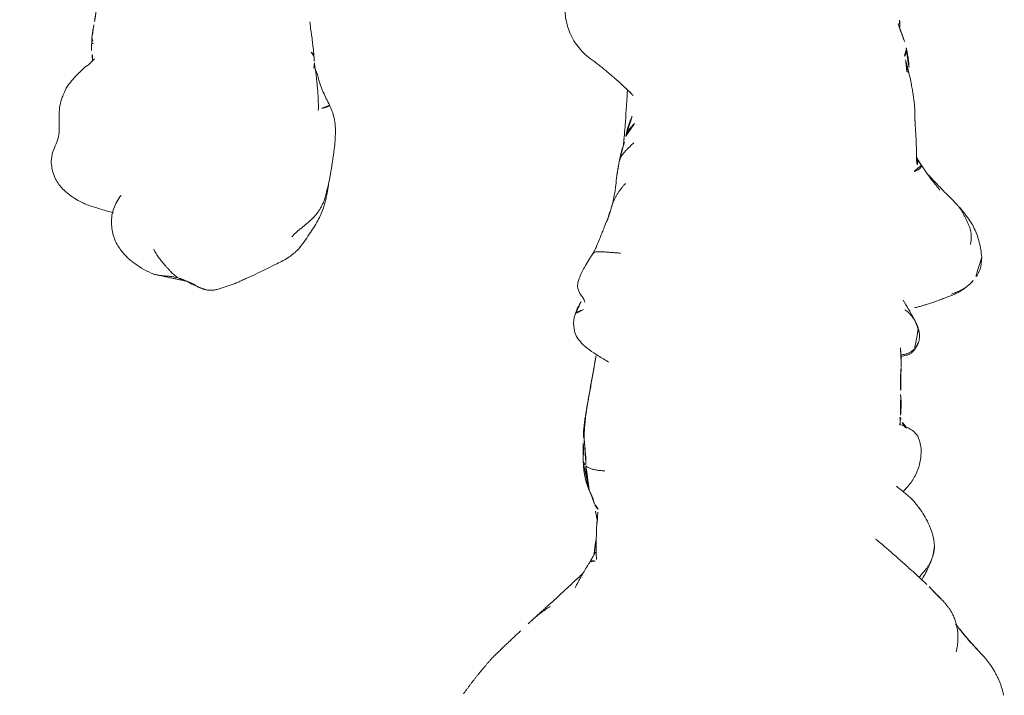
# Model space of a CAD drawing. Units: millimetres. Extents: x -605614879 to 17, y -1703671404 to 113.
# Drawn here: x -605612478 to -605612422, y -1703670246 to -1703670208 of the extents above; entities that cross this region are included whole.
import ezdxf

# ---------------------------------------------------------------- set-up
doc = ezdxf.new("R2010")
doc.units = ezdxf.units.MM
doc.layers.get('0').update_dxf_attribs({"lineweight": 9, "true_color": 0x1c1c1c})
doc.layers.get('Defpoints').update_dxf_attribs({"color": 3, "lineweight": 0})
doc.styles.add('2F обычный', font='Montserrat-Light.ttf', dxfattribs={"width": 0.8})
doc.dimstyles.new('stroitelniy3', dxfattribs={"dimtxt": 80, "dimasz": 30, "dimexe": 5, "dimexo": 10, "dimgap": 20, "dimtad": 1, "dimtoh": 1, "dimdec": 0, "dimrnd": 5, "dimtxsty": '2F обычный', "dimblk": 'ARCHTICK', "dimcen": 0.09, "dimdle": 2, "dimadec": 0, "dimazin": 2, "dimtfac": 1, "dimtdec": 0, "dimtmove": 1, "dimatfit": 3, "dimfxl": 10, "dimtfill": 1, "dimtolj": 1, "dimtzin": 0, "dimarcsym": 1})

# ---------------------------------------------------------------- blocks, each defined once
blk = doc.blocks.new('A$C561225A9')
at = {"color": 0, "linetype": 'Continuous', "lineweight": 18}
for points, degree in [([(20.887, 33.185), (20.187, 33.629), (19.378, 33.799)], 2), ([(21.782, 32.48), (21.435, 32.84), (20.822, 33.229)], 2), ([(22.283, 32.017), (22.027, 32.248), (21.783, 32.479)], 2), ([(23.399, 31.087), (22.817, 31.549), (22.283, 32.017)], 2), ([(42.801, 32.086), (42.148, 31.482), (41.883, 30.651)], 2), ([(23.927, 30.934), (22.911, 31.395), (21.833, 31.114)], 2), ([(47.449, 30.825), (47.221, 31.038), (46.986, 31.256)], 2), ([(24.8, 30.288), (24.415, 30.666), (23.927, 30.934)], 2), ([(41.884, 30.651), (41.483, 29.658), (41.262, 28.77)], 2), ([(25.013, 30.074), (24.914, 30.183), (24.8, 30.288)], 2), ([(27.788, 29.892), (27.507, 29.88), (27.238, 29.795)], 2), ([(30.01, 28.979), (30.041, 28.959), (30.104, 28.915), (30.195, 28.846), (30.285, 28.774), (30.371, 28.699), (30.454, 28.619), (30.534, 28.537), (30.612, 28.452), (30.687, 28.365), (30.761, 28.276), (30.832, 28.185), (30.903, 28.095), (30.974, 28.005), (31.047, 27.916), (31.12, 27.827), (31.168, 27.767), (31.192, 27.739)], 3), ([(40.086, 28.98), (40.06, 28.988), (40.005, 29.003), (39.923, 29.022), (39.84, 29.035), (39.756, 29.043), (39.672, 29.047), (39.588, 29.045), (39.504, 29.037), (39.421, 29.023), (39.337, 29.002), (39.256, 28.974), (39.178, 28.938), (39.103, 28.896), (39.033, 28.847), (38.967, 28.791), (38.926, 28.751), (38.906, 28.73)], 3), ([(39.318, 28.995), (39.106, 28.911), (38.949, 28.798)], 2), ([(40.228, 28.918), (39.996, 29.008), (39.813, 29.037)], 2), ([(49.332, 29.136), (49.158, 29.267), (49.054, 29.332)], 2), ([(49.727, 28.889), (49.495, 29.019), (49.332, 29.136)], 2), ([(51.934, 28.79), (51.733, 28.793), (51.537, 28.802)], 2), ([(55.26, 28.253), (54.912, 28.353), (54.555, 28.438)], 2), ([(34.778, 28.085), (34.487, 28.182), (34.479, 28.341)], 2), ([(35.052, 27.965), (34.818, 27.956), (34.604, 27.939)], 2), ([(35.089, 27.937), (34.987, 27.987), (34.884, 28.036), (34.779, 28.085)], 3), ([(36.362, 27.977), (36.294, 27.98), (36.234, 27.986)], 2), ([(38.562, 27.996), (38.216, 28.03), (37.885, 28.009)], 2), ([(38.993, 27.974), (38.695, 27.983), (38.424, 28.004)], 2), ([(113.651, 25.316), (113.516, 25.307), (113.317, 25.3)], 2), ([(114.057, 25.324), (113.861, 25.339), (113.651, 25.316)], 2), ([(126.91, 20.402), (126.884, 20.446), (126.831, 20.526), (126.742, 20.641), (126.644, 20.75), (126.54, 20.854), (126.431, 20.955), (126.321, 21.054), (126.208, 21.151), (126.096, 21.245), (125.986, 21.339), (125.876, 21.432), (125.765, 21.522), (125.649, 21.604), (125.529, 21.679), (125.402, 21.75), (125.314, 21.795), (125.269, 21.813)], 3), ([(127.088, 19.952), (126.905, 20.805), (126.691, 21.787)], 2), ([(126.91, 20.402), (126.92, 20.367), (126.939, 20.302), (126.973, 20.205), (127.009, 20.112), (127.044, 20.026), (127.075, 19.951), (127.107, 19.879), (127.14, 19.812), (127.168, 19.755), (127.191, 19.708), (127.213, 19.663), (127.234, 19.625), (127.246, 19.599), (127.251, 19.582), (127.254, 19.565), (127.254, 19.553), (127.25, 19.55)], 3), ([(127.575, 18.346), (127.592, 18.491), (127.596, 18.627), (127.581, 18.75)], 3), ([(126.906, 16.56), (127.343, 17.414), (127.575, 18.346)], 2), ([(124.573, 14.018), (124.525, 13.971), (124.431, 13.875), (124.295, 13.727), (124.163, 13.574), (124.035, 13.417), (123.908, 13.261), (123.78, 13.105), (123.647, 12.952), (123.507, 12.807), (123.357, 12.672), (123.197, 12.549), (123.029, 12.437), (122.853, 12.339), (122.67, 12.251), (122.484, 12.175), (122.357, 12.129), (122.293, 12.108)], 3), ([(50.931, 12.459), (51.551, 12.565), (52.136, 12.844)], 2), ([(53.243, 12.873), (53.65, 12.477), (54.036, 12.053)], 2), ([(50.91, 12.37), (50.983, 12.381), (51.074, 12.386)], 2), ([(53.159, 12.531), (53.368, 12.542), (53.57, 12.552)], 2), ([(114.364, 12.766), (114.518, 12.754), (114.672, 12.739)], 2), ([(48.719, 11.955), (49.103, 12.01), (49.496, 12.086)], 2), ([(54.035, 12.054), (54.764, 11.24), (55.408, 10.363)], 2), ([(119.877, 11.65), (120.723, 11.772), (121.587, 11.935)], 2), ([(121.586, 11.935), (121.943, 11.99), (122.301, 12.061)], 2), ([(46.098, 11.362), (46.473, 11.531), (46.94, 11.653)], 2), ([(28.847, 10.807), (29.326, 10.841), (29.779, 10.893)], 2), ([(30.204, 10.687), (30.557, 10.589), (30.908, 10.415)], 2), ([(37.023, 10.503), (37.82, 10.665), (38.63, 10.792)], 2), ([(25.623, 9.35), (25.938, 9.69), (26.259, 10.039)], 2), ([(30.908, 10.415), (31.612, 10.091), (32.559, 10.057)], 2), ([(33.882, 10.106), (33.845, 10.107), (33.771, 10.112), (33.662, 10.121), (33.552, 10.132), (33.442, 10.145), (33.334, 10.157), (33.228, 10.166), (33.124, 10.174), (33.02, 10.182), (32.916, 10.191), (32.814, 10.199), (32.715, 10.202), (32.619, 10.203), (32.523, 10.205), (32.427, 10.208), (32.363, 10.211), (32.33, 10.211)], 3), ([(33.882, 10.106), (33.942, 10.105), (34.064, 10.107), (34.246, 10.114), (34.429, 10.127), (34.614, 10.141), (34.802, 10.156), (34.991, 10.175), (35.18, 10.199), (35.37, 10.226), (35.56, 10.256), (35.749, 10.287), (35.939, 10.32), (36.128, 10.353), (36.317, 10.386), (36.506, 10.417), (36.633, 10.438), (36.696, 10.449)], 3), ([(36.722, 10.471), (36.872, 10.48), (37.023, 10.503)], 2), ([(23.445, 6.973), (23.923, 7.492), (24.385, 8.007)], 2), ([(21.486, 4.913), (22.26, 5.704), (23.026, 6.534)], 2), ([(19.463, 3.295), (20.514, 4.05), (21.486, 4.913)], 2)]:
    blk.add_open_spline(points, degree=degree, dxfattribs=at)
for points, knots in [([(21.782, 32.48), (21.803, 32.461), (21.833, 32.433), (21.863, 32.405), (21.871, 32.396)], [0, 0, 0, 0, 0.705718, 1, 1, 1, 1]), ([(21.871, 32.396), (21.896, 32.373), (21.954, 32.319), (22.044, 32.233), (22.144, 32.139), (22.245, 32.045), (22.312, 31.983), (22.346, 31.953)], [0, 0, 0, 0, 0.15545, 0.366587, 0.577725, 0.788862, 1, 1, 1, 1]), ([(44.119, 32.558), (43.869, 32.567), (43.515, 32.514), (43.076, 32.305), (42.883, 32.161), (42.793, 32.079)], [0, 0, 0, 0, 0.49593, 0.747617, 1, 1, 1, 1]), ([(46.986, 31.256), (46.81, 31.426), (46.419, 31.75), (45.748, 32.18), (44.954, 32.442), (44.403, 32.536), (44.119, 32.558)], [0, 0, 0, 0, 0.22751, 0.475485, 0.737224, 1, 1, 1, 1]), ([(23.398, 31.09), (23.393, 31.093), (23.36, 31.12), (23.297, 31.169), (23.208, 31.237), (23.12, 31.306), (23.032, 31.376), (22.944, 31.446), (22.856, 31.516), (22.769, 31.586), (22.683, 31.658), (22.598, 31.731), (22.513, 31.804), (22.429, 31.878), (22.374, 31.928), (22.346, 31.953)], [0, 0, 0, 0, 0.01145, 0.093829, 0.176208, 0.258587, 0.340966, 0.423346, 0.505725, 0.588104, 0.670483, 0.752862, 0.835242, 0.917621, 1, 1, 1, 1]), ([(42.768, 32.057), (42.762, 32.051), (42.713, 32.006), (42.626, 31.918), (42.513, 31.785), (42.41, 31.642), (42.317, 31.493), (42.236, 31.339), (42.166, 31.18), (42.101, 31.017), (42.059, 30.908), (42.041, 30.856)], [0, 0, 0, 0, 0.019016, 0.141639, 0.264262, 0.386885, 0.509508, 0.632131, 0.754754, 0.877377, 1, 1, 1, 1]), ([(44.843, 31.927), (44.909, 31.939), (45.041, 31.96), (45.235, 31.976), (45.425, 31.97), (45.609, 31.939), (45.786, 31.888), (45.956, 31.821), (46.123, 31.743), (46.291, 31.661), (46.461, 31.578), (46.63, 31.491), (46.797, 31.396), (46.914, 31.315), (46.975, 31.265), (46.987, 31.255)], [0, 0, 0, 0, 0.081726, 0.163452, 0.245178, 0.326904, 0.40863, 0.490356, 0.572082, 0.653808, 0.735533, 0.817259, 0.898985, 0.980711, 1, 1, 1, 1]), ([(48.861, 29.465), (48.834, 29.491), (48.743, 29.576), (48.523, 29.774), (48.055, 30.208), (47.684, 30.58), (47.449, 30.825)], [0, 0, 0, 0, 0.066133, 0.216316, 0.511804, 1, 1, 1, 1]), ([(25.033, 30.048), (24.996, 30.083), (24.958, 30.126), (24.9, 30.189), (24.846, 30.243), (24.812, 30.276), (24.798, 30.29)], [0, 0, 0, 0, 0.27171, 0.54342, 0.81513, 1, 1, 1, 1]), ([(25.033, 30.048), (25.092, 29.992), (25.246, 29.852), (25.453, 29.653), (25.581, 29.522), (25.635, 29.465)], [0, 0, 0, 0, 0.362997, 0.725994, 1, 1, 1, 1]), ([(49.053, 29.333), (48.944, 29.403), (48.763, 29.527), (48.538, 29.696), (48.408, 29.797), (48.308, 29.88), (48.143, 30.004), (48.003, 30.118), (47.912, 30.192)], [0, 0, 0, 0, 0.315415, 0.506702, 0.580627, 0.647717, 0.77883, 1, 1, 1, 1]), ([(27.238, 29.795), (26.956, 29.709), (26.55, 29.543), (26.128, 29.307), (25.957, 29.201), (25.912, 29.172)], [0, 0, 0, 0, 0.622825, 0.901286, 1, 1, 1, 1]), ([(26.037, 29.034), (26.08, 29.061), (26.165, 29.126), (26.287, 29.231), (26.408, 29.337), (26.533, 29.436), (26.664, 29.526), (26.8, 29.607), (26.94, 29.679), (27.084, 29.743), (27.203, 29.785), (27.274, 29.806), (27.295, 29.812)], [0, 0, 0, 0, 0.101314, 0.208005, 0.314696, 0.421386, 0.528077, 0.634768, 0.741458, 0.848149, 0.95484, 1, 1, 1, 1]), ([(29.958, 29.028), (29.684, 29.231), (29.214, 29.508), (28.479, 29.818), (28.033, 29.884), (27.788, 29.892)], [0, 0, 0, 0, 0.420456, 0.690098, 1, 1, 1, 1]), ([(28.193, 26.589), (27.923, 26.912), (27.559, 27.338), (27.126, 27.822), (26.819, 28.169), (26.485, 28.543), (26.065, 29.014), (25.789, 29.306), (25.634, 29.466)], [0, 0, 0, 0, 0.3263, 0.434615, 0.503334, 0.684791, 0.825235, 1, 1, 1, 1]), ([(29.948, 29.031), (29.957, 29.029), (29.974, 29.022), (29.994, 29.005), (30.004, 28.989), (30.01, 28.979)], [0, 0, 0, 0, 0.320321, 0.66016, 1, 1, 1, 1]), ([(32.948, 29.125), (32.764, 29.114), (32.378, 29.058), (31.811, 28.841), (31.305, 28.516), (31.007, 28.246), (30.887, 28.122)], [0, 0, 0, 0, 0.225034, 0.488497, 0.783344, 1, 1, 1, 1]), ([(34.676, 27.939), (34.618, 28.111), (34.498, 28.38), (34.301, 28.707), (34.045, 28.946), (33.61, 29.117), (33.213, 29.156), (32.948, 29.125)], [0, 0, 0, 0, 0.225921, 0.367619, 0.468331, 0.672481, 1, 1, 1, 1]), ([(40.086, 28.98), (40.079, 28.985), (40.136, 28.965), (40.195, 28.937), (40.225, 28.92), (40.228, 28.918)], [0, 0, 0, 0, 0.472551, 0.945103, 1, 1, 1, 1]), ([(41.144, 28.218), (41.128, 28.244), (41.093, 28.3), (41.033, 28.38), (40.964, 28.458), (40.889, 28.53), (40.81, 28.597), (40.727, 28.66), (40.642, 28.72), (40.555, 28.775), (40.465, 28.826), (40.374, 28.871), (40.28, 28.913), (40.184, 28.95), (40.119, 28.97), (40.086, 28.98)], [0, 0, 0, 0, 0.068515, 0.146139, 0.223762, 0.301386, 0.37901, 0.456634, 0.534257, 0.611881, 0.689505, 0.767129, 0.844752, 0.922376, 1, 1, 1, 1]), ([(41.694, 28.125), (41.522, 28.234), (41.202, 28.426), (40.718, 28.691), (40.399, 28.843), (40.228, 28.918)], [0, 0, 0, 0, 0.342173, 0.643951, 1, 1, 1, 1]), ([(48.96, 28.753), (48.97, 28.776), (48.987, 28.817), (49.014, 28.878), (49.042, 28.937), (49.073, 28.993), (49.108, 29.044), (49.151, 29.088), (49.199, 29.122), (49.249, 29.143), (49.291, 29.148), (49.311, 29.145), (49.318, 29.143)], [0, 0, 0, 0, 0.103309, 0.206618, 0.309928, 0.413237, 0.516546, 0.619855, 0.723165, 0.826474, 0.929783, 1, 1, 1, 1]), ([(49.728, 28.889), (49.687, 28.91), (49.577, 28.948), (49.399, 28.945), (49.273, 28.908), (49.22, 28.888)], [0, 0, 0, 0, 0.275859, 0.692201, 1, 1, 1, 1]), ([(38.949, 28.799), (38.813, 28.7), (38.64, 28.54), (38.582, 28.294), (38.546, 28.156), (38.523, 28.061), (38.508, 28), (38.508, 27.999)], [0, 0, 0, 0, 0.337284, 0.569882, 0.764649, 0.997077, 1, 1, 1, 1]), ([(38.591, 27.977), (38.594, 27.995), (38.602, 28.042), (38.615, 28.117), (38.633, 28.201), (38.654, 28.285), (38.68, 28.367), (38.712, 28.447), (38.751, 28.524), (38.797, 28.597), (38.849, 28.666), (38.887, 28.709), (38.906, 28.73)], [0, 0, 0, 0, 0.067214, 0.170857, 0.274499, 0.378142, 0.481785, 0.585428, 0.689071, 0.792714, 0.896357, 1, 1, 1, 1]), ([(38.906, 28.73), (38.903, 28.743), (38.92, 28.778), (38.947, 28.798), (38.96, 28.804)], [0, 0, 0, 0, 0.576188, 1, 1, 1, 1]), ([(51.537, 28.802), (51.336, 28.819), (51.013, 28.843), (50.53, 28.865), (50.046, 28.88), (49.706, 28.879), (49.515, 28.876)], [0, 0, 0, 0, 0.295266, 0.473347, 0.696928, 1, 1, 1, 1]), ([(54.555, 28.438), (54.381, 28.483), (54.098, 28.549), (53.729, 28.616), (53.345, 28.686), (52.75, 28.769), (52.252, 28.792), (51.934, 28.79)], [0, 0, 0, 0, 0.19507, 0.322138, 0.435745, 0.64484, 1, 1, 1, 1]), ([(55.944, 28.3), (55.769, 28.341), (55.567, 28.381), (55.36, 28.408), (55.198, 28.43), (54.883, 28.459), (54.622, 28.468), (54.457, 28.466)], [0, 0, 0, 0, 0.312216, 0.381668, 0.444467, 0.638176, 1, 1, 1, 1]), ([(54.556, 28.438), (54.559, 28.436), (54.566, 28.427), (54.576, 28.403), (54.585, 28.37), (54.592, 28.343), (54.596, 28.324)], [0, 0, 0, 0, 0.247187, 0.498124, 0.749062, 1, 1, 1, 1]), ([(36.234, 27.986), (36.091, 28.002), (35.892, 28.018), (35.667, 28.005), (35.521, 28.002), (35.375, 27.992), (35.194, 27.978), (35.102, 27.97), (35.053, 27.965)], [0, 0, 0, 0, 0.262467, 0.404929, 0.548888, 0.679956, 0.794782, 1, 1, 1, 1]), ([(37.886, 28.009), (37.687, 27.988), (37.401, 27.967), (37.112, 27.967), (36.959, 27.967), (36.816, 27.972), (36.596, 27.991), (36.444, 27.985), (36.362, 27.977)], [0, 0, 0, 0, 0.344, 0.515804, 0.575321, 0.65038, 0.792164, 1, 1, 1, 1]), ([(54.596, 28.324), (54.691, 28.329), (54.881, 28.329), (55.104, 28.299), (55.229, 28.263), (55.264, 28.252)], [0, 0, 0, 0, 0.417441, 0.834883, 1, 1, 1, 1]), ([(55.474, 28.195), (55.51, 28.219), (55.615, 28.279), (55.775, 28.323), (55.895, 28.311), (55.943, 28.3)], [0, 0, 0, 0, 0.245155, 0.693758, 1, 1, 1, 1]), ([(57.3, 27.838), (57.134, 27.9), (56.887, 27.992), (56.597, 28.108), (56.298, 28.212), (56.082, 28.27), (55.938, 28.301)], [0, 0, 0, 0, 0.351648, 0.535483, 0.700701, 1, 1, 1, 1]), ([(57.503, 27.921), (57.385, 27.93), (57.214, 27.941), (57.055, 27.948), (57.003, 27.951)], [0, 0, 0, 0, 0.673635, 1, 1, 1, 1]), ([(57.291, 27.899), (57.317, 27.906), (57.386, 27.92), (57.457, 27.924), (57.501, 27.921)], [0, 0, 0, 0, 0.373673, 1, 1, 1, 1]), ([(120.614, 27.575), (120.47, 27.598), (120.144, 27.615), (119.671, 27.485), (119.225, 27.271), (118.831, 27.152), (118.435, 27.141), (118.044, 27.152), (117.616, 27.164), (117.181, 27.13), (116.785, 27.012), (116.576, 26.933), (116.482, 26.892)], [0, 0, 0, 0, 0.09436, 0.218029, 0.323277, 0.431964, 0.519206, 0.594509, 0.686054, 0.824006, 0.918456, 1, 1, 1, 1]), ([(123.216, 24.109), (123.154, 24.325), (123.017, 24.784), (122.835, 25.451), (122.567, 26.034), (122.27, 26.495), (121.912, 26.937), (121.375, 27.373), (120.899, 27.533), (120.612, 27.576)], [0, 0, 0, 0, 0.146096, 0.309695, 0.443439, 0.544177, 0.656688, 0.809869, 1, 1, 1, 1]), ([(116.488, 26.894), (116.429, 26.87), (116.181, 26.762), (115.756, 26.452), (115.438, 26.172), (115.284, 25.985)], [0, 0, 0, 0, 0.100947, 0.443279, 1, 1, 1, 1]), ([(115.285, 25.985), (115.187, 25.903), (115.044, 25.767), (114.888, 25.526), (114.684, 25.319), (114.518, 25.162)], [0, 0, 0, 0, 0.343516, 0.551963, 1, 1, 1, 1]), ([(112.426, 25.152), (112.343, 25.139), (112.22, 25.12), (112.053, 25.089), (111.915, 25.077), (111.722, 25.053), (111.591, 25.033), (111.511, 25.019)], [0, 0, 0, 0, 0.255203, 0.399868, 0.60394, 0.77144, 1, 1, 1, 1]), ([(113.317, 25.3), (113.224, 25.292), (113.07, 25.275), (112.854, 25.235), (112.624, 25.195), (112.496, 25.168), (112.426, 25.153)], [0, 0, 0, 0, 0.304878, 0.495586, 0.689224, 1, 1, 1, 1]), ([(113.32, 25.3), (113.333, 25.301), (113.393, 25.3), (113.5, 25.273), (113.59, 25.226), (113.634, 25.198)], [0, 0, 0, 0, 0.115533, 0.557767, 1, 1, 1, 1]), ([(113.651, 25.316), (113.654, 25.316), (113.662, 25.314), (113.67, 25.307), (113.669, 25.295), (113.662, 25.278), (113.654, 25.255), (113.645, 25.229), (113.638, 25.208), (113.634, 25.198)], [0, 0, 0, 0, 0.102543, 0.252119, 0.401695, 0.551272, 0.700848, 0.850424, 1, 1, 1, 1]), ([(114.604, 25.271), (114.566, 25.271), (114.486, 25.272), (114.312, 25.275), (114.164, 25.299), (114.057, 25.324)], [0, 0, 0, 0, 0.228883, 0.474495, 1, 1, 1, 1]), ([(125.246, 23.731), (125.035, 23.878), (124.58, 24.107), (123.789, 24.241), (122.949, 24.119), (122.468, 23.845), (122.238, 23.659)], [0, 0, 0, 0, 0.23567, 0.482687, 0.73857, 1, 1, 1, 1]), ([(126.684, 21.806), (126.526, 22.197), (126.228, 22.731), (125.717, 23.353), (125.411, 23.612), (125.246, 23.731)], [0, 0, 0, 0, 0.498989, 0.749099, 1, 1, 1, 1]), ([(126.681, 21.813), (126.693, 21.784), (126.714, 21.717), (126.739, 21.604), (126.757, 21.479), (126.77, 21.354), (126.781, 21.228), (126.79, 21.103), (126.801, 20.978), (126.815, 20.856), (126.832, 20.738), (126.853, 20.622), (126.879, 20.51), (126.9, 20.436), (126.91, 20.402)], [0, 0, 0, 0, 0.073836, 0.158033, 0.24223, 0.326426, 0.410623, 0.49482, 0.579016, 0.663213, 0.74741, 0.831607, 0.915803, 1, 1, 1, 1]), ([(126.91, 20.402), (126.938, 20.351), (126.992, 20.24), (127.05, 20.092), (127.077, 19.998), (127.085, 19.962)], [0, 0, 0, 0, 0.384558, 0.769116, 1, 1, 1, 1]), ([(127.572, 18.81), (127.549, 18.936), (127.397, 19.32), (127.237, 19.703), (127.088, 19.952)], [0, 0, 0, 0, 0.290014, 1, 1, 1, 1]), ([(127.25, 19.55), (127.292, 19.497), (127.369, 19.385), (127.466, 19.207), (127.536, 19.017), (127.58, 18.819), (127.597, 18.618), (127.589, 18.45), (127.576, 18.35), (127.57, 18.317)], [0, 0, 0, 0, 0.153876, 0.307752, 0.461627, 0.615503, 0.769379, 0.923255, 1, 1, 1, 1]), ([(125.277, 13.634), (125.44, 13.801), (125.761, 14.178), (126.262, 15.189), (126.662, 15.981), (126.906, 16.56)], [0, 0, 0, 0, 0.202862, 0.436279, 1, 1, 1, 1]), ([(122.301, 12.061), (122.521, 12.104), (122.989, 12.229), (123.71, 12.545), (124.465, 13.046), (125, 13.422), (125.277, 13.634)], [0, 0, 0, 0, 0.194228, 0.425098, 0.695181, 1, 1, 1, 1]), ([(50.573, 12.909), (50.541, 12.873), (50.464, 12.79), (50.342, 12.663), (50.207, 12.527), (50.067, 12.395), (49.918, 12.275), (49.757, 12.173), (49.612, 12.114), (49.522, 12.091), (49.493, 12.086)], [0, 0, 0, 0, 0.104239, 0.242691, 0.381142, 0.519594, 0.658046, 0.796498, 0.934949, 1, 1, 1, 1]), ([(51.663, 12.944), (51.624, 12.904), (51.542, 12.826), (51.414, 12.714), (51.279, 12.612), (51.133, 12.528), (51.016, 12.482), (50.949, 12.463), (50.935, 12.46)], [0, 0, 0, 0, 0.190442, 0.380884, 0.571326, 0.761769, 0.952211, 1, 1, 1, 1]), ([(54.122, 11.96), (54.079, 12.006), (53.992, 12.1), (53.859, 12.244), (53.725, 12.39), (53.589, 12.536), (53.452, 12.681), (53.359, 12.776), (53.311, 12.822)], [0, 0, 0, 0, 0.160072, 0.328058, 0.496043, 0.664029, 0.832014, 1, 1, 1, 1]), ([(112.442, 12.989), (112.598, 12.976), (112.849, 12.949), (113.184, 12.897), (113.548, 12.848), (113.927, 12.805), (114.184, 12.782), (114.328, 12.771)], [0, 0, 0, 0, 0.295635, 0.451779, 0.640837, 0.799087, 1, 1, 1, 1]), ([(114.158, 12.912), (114.165, 12.902), (114.188, 12.871), (114.221, 12.827), (114.259, 12.793), (114.305, 12.774), (114.341, 12.768), (114.361, 12.766), (114.364, 12.766)], [0, 0, 0, 0, 0.091249, 0.309605, 0.52796, 0.746316, 0.964671, 1, 1, 1, 1]), ([(48.28, 12.435), (48.239, 12.398), (48.154, 12.326), (48.025, 12.221), (47.893, 12.12), (47.755, 12.023), (47.613, 11.933), (47.464, 11.852), (47.311, 11.781), (47.153, 11.719), (47.029, 11.678), (46.957, 11.657), (46.94, 11.653)], [0, 0, 0, 0, 0.10734, 0.21468, 0.322021, 0.429361, 0.536701, 0.644041, 0.751381, 0.858722, 0.966062, 1, 1, 1, 1]), ([(49.495, 12.086), (49.672, 12.117), (49.941, 12.173), (50.312, 12.288), (50.596, 12.372), (50.807, 12.428), (50.931, 12.459)], [0, 0, 0, 0, 0.318843, 0.508909, 0.694925, 1, 1, 1, 1]), ([(50.463, 12.332), (50.536, 12.338), (50.648, 12.347), (50.776, 12.354), (50.841, 12.358), (50.881, 12.364), (50.9, 12.368), (50.91, 12.37)], [0, 0, 0, 0, 0.503242, 0.759224, 0.884096, 0.942926, 1, 1, 1, 1]), ([(51.074, 12.386), (51.243, 12.399), (51.549, 12.419), (51.996, 12.463), (52.319, 12.469), (52.686, 12.496), (52.976, 12.516), (53.159, 12.531)], [0, 0, 0, 0, 0.294526, 0.495619, 0.605593, 0.754872, 1, 1, 1, 1]), ([(115.057, 12.772), (115.01, 12.76), (114.911, 12.742), (114.782, 12.734), (114.701, 12.737), (114.67, 12.74)], [0, 0, 0, 0, 0.377173, 0.765228, 1, 1, 1, 1]), ([(114.794, 12.737), (114.989, 12.703), (115.289, 12.66), (115.669, 12.617), (116.022, 12.58), (116.621, 12.521), (117.129, 12.512), (117.446, 12.518)], [0, 0, 0, 0, 0.316567, 0.423464, 0.497814, 0.69274, 1, 1, 1, 1]), ([(115.004, 12.72), (115.184, 12.651), (115.476, 12.546), (115.956, 12.427), (116.499, 12.202), (116.902, 12.01), (117.141, 11.879)], [0, 0, 0, 0, 0.270356, 0.42527, 0.650659, 1, 1, 1, 1]), ([(117.142, 11.879), (117.148, 11.876), (117.168, 11.885), (117.208, 11.942), (117.249, 12.043), (117.285, 12.169), (117.318, 12.299), (117.338, 12.385), (117.346, 12.425)], [0, 0, 0, 0, 0.132911, 0.312311, 0.49171, 0.67111, 0.85051, 1, 1, 1, 1]), ([(44.35, 12.157), (44.354, 12.067), (44.368, 11.892), (44.387, 11.638), (44.408, 11.395), (44.424, 11.166), (44.43, 10.958), (44.418, 10.787), (44.384, 10.663), (44.338, 10.603), (44.305, 10.579), (44.296, 10.574)], [0, 0, 0, 0, 0.119468, 0.238935, 0.358403, 0.47787, 0.597338, 0.716806, 0.836273, 0.955741, 1, 1, 1, 1]), ([(46.902, 11.642), (47.127, 11.701), (47.456, 11.777), (47.873, 11.859), (48.255, 11.898), (48.542, 11.935), (48.719, 11.955)], [0, 0, 0, 0, 0.308795, 0.480324, 0.67106, 1, 1, 1, 1]), ([(117.141, 11.879), (117.371, 11.77), (117.754, 11.639), (118.356, 11.537), (119.043, 11.558), (119.558, 11.601), (119.877, 11.65)], [0, 0, 0, 0, 0.282437, 0.450928, 0.660477, 1, 1, 1, 1]), ([(122.293, 12.108), (122.24, 12.091), (122.133, 12.058), (121.971, 12.015), (121.808, 11.977), (121.669, 11.95), (121.585, 11.935), (121.555, 11.93)], [0, 0, 0, 0, 0.220659, 0.441318, 0.661978, 0.882637, 1, 1, 1, 1]), ([(32.33, 10.211), (32.301, 10.247), (32.25, 10.327), (32.183, 10.467), (32.131, 10.634), (32.093, 10.819), (32.068, 11.018), (32.056, 11.173), (32.051, 11.261), (32.05, 11.28)], [0, 0, 0, 0, 0.159418, 0.318836, 0.478254, 0.637673, 0.797091, 0.956509, 1, 1, 1, 1]), ([(38.189, 11.496), (38.308, 11.292), (38.535, 10.929), (38.835, 10.469), (39.09, 10.145), (39.349, 9.873), (39.711, 9.613), (40.267, 9.48), (40.664, 9.523), (40.888, 9.596)], [0, 0, 0, 0, 0.18952, 0.347118, 0.444262, 0.528447, 0.648664, 0.805208, 1, 1, 1, 1]), ([(44.293, 10.572), (44.376, 10.626), (44.535, 10.719), (44.81, 10.847), (45.132, 10.972), (45.437, 11.091), (45.757, 11.219), (45.972, 11.308), (46.095, 11.36)], [0, 0, 0, 0, 0.166604, 0.301916, 0.488094, 0.671219, 0.816662, 1, 1, 1, 1]), ([(26.954, 10.732), (26.955, 10.724), (26.961, 10.691), (26.968, 10.634), (26.969, 10.565), (26.961, 10.505), (26.941, 10.457), (26.92, 10.434), (26.907, 10.43)], [0, 0, 0, 0, 0.065106, 0.252085, 0.439064, 0.626042, 0.813021, 1, 1, 1, 1]), ([(27.031, 10.506), (27.107, 10.546), (27.247, 10.623), (27.399, 10.71), (27.473, 10.754), (27.482, 10.759)], [0, 0, 0, 0, 0.534005, 0.948101, 1, 1, 1, 1]), ([(27.046, 10.807), (27.193, 10.793), (27.447, 10.778), (27.854, 10.784), (28.313, 10.796), (28.648, 10.803), (28.847, 10.807)], [0, 0, 0, 0, 0.282522, 0.461078, 0.681709, 1, 1, 1, 1]), ([(27.326, 10.665), (27.406, 10.673), (27.692, 10.704), (27.984, 10.743), (28.191, 10.79), (28.197, 10.791)], [0, 0, 0, 0, 0.271417, 0.979249, 1, 1, 1, 1]), ([(29.287, 10.84), (29.384, 10.82), (29.708, 10.761), (30.005, 10.712), (30.204, 10.687)], [0, 0, 0, 0, 0.292988, 1, 1, 1, 1]), ([(29.882, 10.895), (29.889, 10.889), (29.933, 10.848), (30.018, 10.78), (30.121, 10.718), (30.186, 10.693), (30.208, 10.686)], [0, 0, 0, 0, 0.073916, 0.444802, 0.815687, 1, 1, 1, 1]), ([(41.577, 10.145), (41.651, 10.127), (41.792, 10.076), (42.028, 9.894), (42.271, 9.752), (42.525, 9.733), (42.678, 9.755), (42.811, 9.793), (43.103, 9.893), (43.471, 10.07), (43.927, 10.345), (44.175, 10.497), (44.293, 10.572)], [0, 0, 0, 0, 0.09725, 0.184029, 0.323791, 0.377262, 0.421449, 0.458666, 0.492823, 0.721387, 0.868232, 1, 1, 1, 1]), ([(25.447, 9.593), (25.558, 9.652), (25.727, 9.742), (25.954, 9.864), (26.19, 9.999), (26.489, 10.168), (26.772, 10.349), (26.94, 10.462)], [0, 0, 0, 0, 0.222463, 0.33569, 0.453994, 0.680428, 1, 1, 1, 1]), ([(27.06, 10.526), (27.048, 10.517), (26.998, 10.482), (26.947, 10.45), (26.907, 10.43)], [0, 0, 0, 0, 0.257714, 1, 1, 1, 1]), ([(32.33, 10.211), (32.278, 10.212), (32.17, 10.211), (32.011, 10.216), (31.855, 10.227), (31.706, 10.241), (31.565, 10.255), (31.429, 10.272), (31.296, 10.295), (31.17, 10.323), (31.05, 10.358), (30.973, 10.387), (30.936, 10.403), (30.936, 10.403)], [0, 0, 0, 0, 0.099971, 0.199942, 0.299913, 0.399885, 0.499856, 0.599827, 0.699798, 0.799769, 0.89974, 0.999711, 1, 1, 1, 1]), ([(32.558, 10.057), (32.54, 10.058), (32.49, 10.07), (32.413, 10.121), (32.356, 10.179), (32.33, 10.211)], [0, 0, 0, 0, 0.224313, 0.612157, 1, 1, 1, 1]), ([(32.559, 10.057), (32.756, 10.061), (33.075, 10.065), (33.556, 10.061), (33.807, 10.062), (33.936, 10.063)], [0, 0, 0, 0, 0.498354, 0.74743, 1, 1, 1, 1]), ([(33.936, 10.063), (34.161, 10.068), (34.616, 10.094), (35.552, 10.236), (36.252, 10.366), (36.722, 10.471)], [0, 0, 0, 0, 0.25067, 0.501014, 1, 1, 1, 1]), ([(36.696, 10.449), (36.753, 10.458), (36.863, 10.474), (36.972, 10.493), (37.024, 10.503)], [0, 0, 0, 0, 0.520642, 1, 1, 1, 1]), ([(41.174, 10.073), (41.156, 10.057), (41.121, 9.994), (41.081, 9.862), (41.033, 9.713), (40.963, 9.622), (40.907, 9.6), (40.886, 9.596)], [0, 0, 0, 0, 0.221703, 0.443405, 0.665108, 0.88681, 1, 1, 1, 1]), ([(40.904, 9.6), (41.144, 9.685), (41.447, 9.821), (41.727, 10.007), (41.795, 10.056)], [0, 0, 0, 0, 0.750091, 1, 1, 1, 1]), ([(55.409, 10.362), (55.624, 10.091), (56.105, 9.625), (57.013, 9.173), (57.84, 8.998), (58.481, 9.085), (58.771, 9.196), (58.91, 9.269)], [0, 0, 0, 0, 0.245006, 0.493817, 0.746463, 0.873205, 1, 1, 1, 1]), ([(24.385, 8.007), (24.513, 8.155), (24.72, 8.387), (25.01, 8.697), (25.293, 8.995), (25.497, 9.214), (25.623, 9.35)], [0, 0, 0, 0, 0.312076, 0.499283, 0.687085, 1, 1, 1, 1]), ([(23.422, 6.948), (23.443, 6.97), (23.497, 7.029), (23.585, 7.126), (23.683, 7.239), (23.78, 7.353), (23.875, 7.468), (23.97, 7.584), (24.062, 7.702), (24.151, 7.822), (24.236, 7.943), (24.32, 8.066), (24.375, 8.149), (24.402, 8.19)], [0, 0, 0, 0, 0.057507, 0.151756, 0.246006, 0.340255, 0.434504, 0.528753, 0.623003, 0.717252, 0.811501, 0.905751, 1, 1, 1, 1])]:
    blk.add_open_spline(points, degree=3, knots=knots, dxfattribs=at)
blk = doc.blocks.new('_ArchTick')
at = {"color": 0, "linetype": 'ByBlock', "const_width": 0.15}
blk.add_lwpolyline([(-0.5, -0.5), (0.5, 0.5)], dxfattribs=at)
blk = doc.blocks.new('*D388')
at = {"color": 0, "lineweight": -2, "transparency": 16777216}
for p, q in [((-605611313.34, -1703670124.195), (-605611313.34, -1703670368.418)), ((-605612514.615, -1703670263.186), (-605612514.615, -1703670368.418)), ((-605612516.615, -1703670363.418), (-605611311.34, -1703670363.418))]:
    blk.add_line(p, q, dxfattribs=at)
at = {"layer": 'Defpoints', "color": 0, "lineweight": 30, "transparency": 16777216}
for p in [(-605611313.34, -1703670114.195), (-605612514.615, -1703670253.186), (-605611313.34, -1703670363.418)]:
    blk.add_point(p, dxfattribs=at)
at = {"color": 0, "lineweight": -2, "transparency": 16777216, "xscale": 25, "yscale": 25, "zscale": 25, "rotation": 180}
blk.add_blockref('_ArchTick', (-605612514.615, -1703670363.418), dxfattribs=at)
at = {"color": 0, "lineweight": -2, "transparency": 16777216, "xscale": 25, "yscale": 25, "zscale": 25}
blk.add_blockref('_ArchTick', (-605611313.34, -1703670363.418), dxfattribs=at)
at = {"color": 0, "transparency": 16777216, "insert": (-605611913.978, -1703670318.061), "char_height": 50, "attachment_point": 5, "style": '2F обычный', "bg_fill": 3, "box_fill_scale": 1.1, "bg_fill_color": 256, "bg_fill_true_color": 13158600, "bg_fill_transparency": 0}
blk.add_mtext('\\A1;1200', dxfattribs=at)

msp = doc.modelspace()

# ---------------------------------------------------------------- block references
at = {"lineweight": 18, "xscale": -1}
for p, rotation in [((-605612448.277, -1703670095.438), 90), ((-605612455.89, -1703670265.286), 270.0000000000041)]:
    msp.add_blockref('A$C561225A9', p, dxfattribs=dict(at, rotation=rotation))

# ---------------------------------------------------------------- next in the draw order: dimensions: what is measured, and where the dimension line sits
at = {"color": 252}
dim = msp.add_linear_dim(base=(-605611313.34, -1703670363.418), p1=(-605612514.615, -1703670253.186), p2=(-605611313.34, -1703670114.195), dimstyle='stroitelniy3', override={"dimtxt": 50, "dimasz": 25}, dxfattribs=at)
dim.commit()
dim.dimension.update_dxf_attribs({"geometry": '*D388', "text_midpoint": (-605611913.978, -1703670318.061)})

doc.saveas('drawing.dxf')
